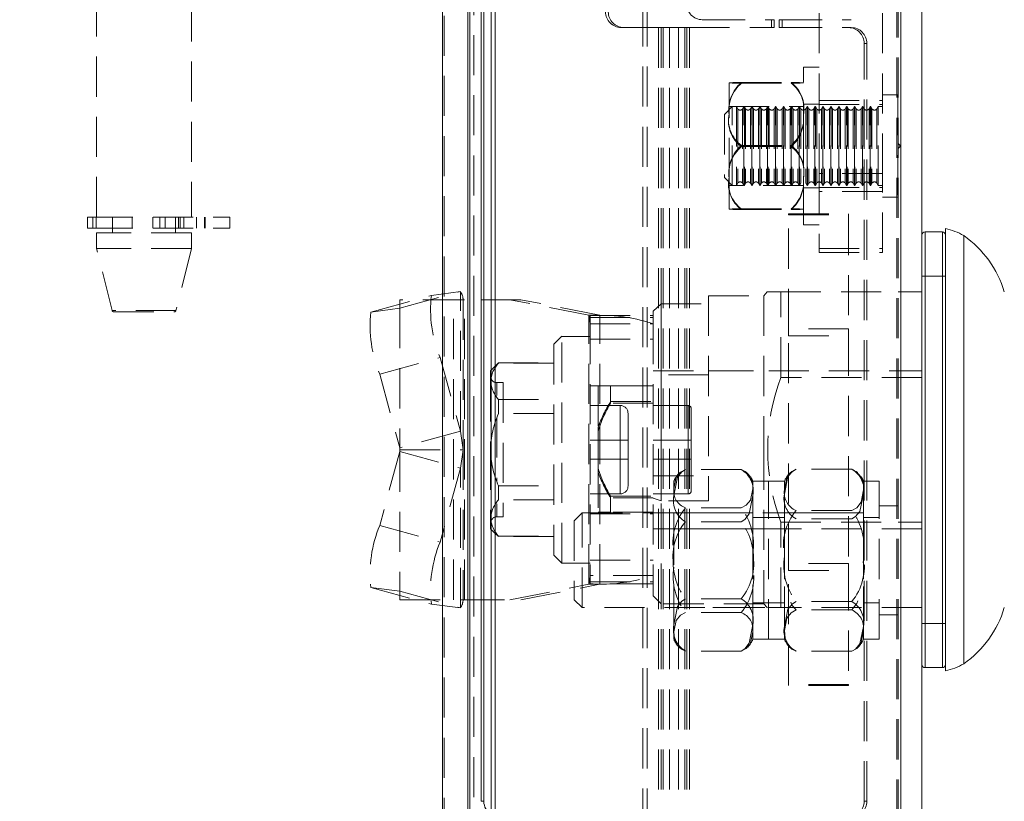
# Model space of a CAD drawing. Units: millimetres. Extents: x 63 to 4463, y 73 to 3111.
# Drawn here: x 900 to 962, y 1400 to 1449 of the extents above; entities that cross this region are included whole.
import ezdxf

# ---------------------------------------------------------------- set-up
doc = ezdxf.new("R2010")
doc.units = ezdxf.units.MM
doc.header["$LTSCALE"] = 2
doc.header["$PDSIZE"] = -1
doc.linetypes.add('HIDDEN', pattern=[1.905, 1.27, -0.635])
doc.layers.add('Dimensions', color=7, linetype='Continuous')
doc.styles.get("Standard").update_dxf_attribs({"font": 'romans.shx', "width": 0.8})
doc.dimstyles.new('SLDDIMSTYLE2', dxfattribs={"dimscale": 10, "dimtxt": 2.5, "dimasz": 3.302, "dimexe": 1, "dimexo": 1, "dimgap": 0.926042, "dimtad": 1, "dimdec": 0, "dimrnd": 1e-09, "dimzin": 12, "dimdsep": 46, "dimtxsty": 'Standard', "dimcen": 2, "dimadec": 0, "dimazin": 3, "dimtfac": 1, "dimtdec": 0, "dimtmove": 0, "dimatfit": 0, "dimfxl": 1, "dimfrac": 2, "dimtolj": 1, "dimtzin": 12, "dimarcsym": 0})

# ---------------------------------------------------------------- blocks, each defined once
blk = doc.blocks.new('*D96')
at = {"layer": 'Defpoints', "color": 0, "transparency": 16777216}
for p in [(878.088, 1415.202), (848.472, 1365.202), (926.488, 1365.202)]:
    blk.add_point(p, dxfattribs=at)
at = {"layer": 'Dimensions', "color": 0, "lineweight": -2, "transparency": 16777216}
for p, q in [((848.472, 1448.222), (848.472, 1481.242)), ((868.088, 1415.202), (838.472, 1415.202)), ((848.472, 1415.202), (848.472, 1365.202)), ((916.488, 1365.202), (838.472, 1365.202)), ((848.472, 1332.182), (848.472, 1299.162))]:
    blk.add_line(p, q, dxfattribs=at)
at = {"layer": 'Dimensions', "color": 0, "transparency": 16777216}
for points in [[(842.969, 1448.222), (853.975, 1448.222), (848.472, 1415.202)], [(842.969, 1332.182), (853.975, 1332.182), (848.472, 1365.202)]]:
    blk.add_solid(points, dxfattribs=at)
at = {"layer": 'Dimensions', "color": 0, "transparency": 16777216, "insert": (814.211, 1390.202), "char_height": 25, "attachment_point": 2, "rotation": 90}
blk.add_mtext('\\A1;50', dxfattribs=at)
blk = doc.blocks.new('*D97')
at = {"layer": 'Defpoints', "color": 0, "transparency": 16777216}
for p in [(878.088, 1415.202), (928.088, 1366.802), (878.088, 1220.224)]:
    blk.add_point(p, dxfattribs=at)
at = {"layer": 'Dimensions', "color": 0, "lineweight": -2, "transparency": 16777216}
for p, q in [((878.088, 1405.202), (878.088, 1210.224)), ((928.088, 1356.802), (928.088, 1210.224)), ((845.068, 1220.224), (812.048, 1220.224)), ((928.088, 1220.224), (878.088, 1220.224)), ((961.108, 1220.224), (994.128, 1220.224))]:
    blk.add_line(p, q, dxfattribs=at)
at = {"layer": 'Dimensions', "color": 0, "transparency": 16777216}
for points in [[(845.068, 1225.728), (845.068, 1214.721), (878.088, 1220.224)], [(961.108, 1225.728), (961.108, 1214.721), (928.088, 1220.224)]]:
    blk.add_solid(points, dxfattribs=at)
at = {"layer": 'Dimensions', "color": 0, "transparency": 16777216, "insert": (903.088, 1254.485), "char_height": 25, "attachment_point": 2}
blk.add_mtext('\\A1;50', dxfattribs=at)
blk = doc.blocks.new('*D98')
at = {"layer": 'Defpoints', "color": 0, "transparency": 16777216}
for p in [(928.188, 1396.182), (1078.195, 1396.182), (926.488, 1365.202)]:
    blk.add_point(p, dxfattribs=at)
at = {"layer": 'Dimensions', "color": 0, "lineweight": -2, "transparency": 16777216}
for p, q in [((1078.195, 1429.202), (1078.195, 1462.222)), ((938.188, 1396.182), (1088.195, 1396.182)), ((1078.195, 1396.182), (1078.195, 1365.202)), ((936.488, 1365.202), (1088.195, 1365.202)), ((1078.195, 1332.182), (1078.195, 1253.974))]:
    blk.add_line(p, q, dxfattribs=at)
at = {"layer": 'Dimensions', "color": 0, "transparency": 16777216}
for points in [[(1072.691, 1429.202), (1083.698, 1429.202), (1078.195, 1396.182)], [(1072.691, 1332.182), (1083.698, 1332.182), (1078.195, 1365.202)]]:
    blk.add_solid(points, dxfattribs=at)
at = {"layer": 'Dimensions', "color": 0, "transparency": 16777216, "insert": (1043.934, 1276.568), "char_height": 25, "attachment_point": 2, "rotation": 90}
blk.add_mtext('\\A1;31', dxfattribs=at)
blk = doc.blocks.new('*D99')
at = {"layer": 'Defpoints', "color": 0, "transparency": 16777216}
for p in [(928.188, 1946.221), (1078.195, 1946.221), (928.188, 1396.182)]:
    blk.add_point(p, dxfattribs=at)
at = {"layer": 'Dimensions', "color": 0, "lineweight": -2, "transparency": 16777216}
for p, q in [((938.188, 1946.221), (1088.195, 1946.221)), ((1078.195, 1429.202), (1078.195, 1913.201)), ((938.188, 1396.182), (1088.195, 1396.182))]:
    blk.add_line(p, q, dxfattribs=at)
at = {"layer": 'Dimensions', "color": 0, "transparency": 16777216}
for points in [[(1072.691, 1913.201), (1083.698, 1913.201), (1078.195, 1946.221)], [(1072.691, 1429.202), (1083.698, 1429.202), (1078.195, 1396.182)]]:
    blk.add_solid(points, dxfattribs=at)
at = {"layer": 'Dimensions', "color": 0, "transparency": 16777216, "insert": (1043.934, 1671.202), "char_height": 25, "attachment_point": 2, "rotation": 90}
blk.add_mtext('\\A1;550', dxfattribs=at)

msp = doc.modelspace()

# ---------------------------------------------------------------- linework, layer by layer
at = {"color": 7, "linetype": 'Continuous', "lineweight": 15}
for p, q in [((926.388, 1975.602), (926.388, 1366.802)), ((927.988, 1366.902), (927.988, 1975.502)), ((928.105, 1947.202), (928.105, 1396.158)), ((929.464, 1398.544), (929.464, 1943.859)), ((929.725, 1398.544), (929.725, 1943.859)), ((955.403, 1398.544), (955.403, 1943.859)), ((956.725, 1398.544), (956.725, 1943.859)), ((928.826, 1399.702), (928.826, 1942.702)), ((928.999, 1399.702), (928.999, 1942.702)), ((956.925, 1435.768), (958.025, 1435.768)), ((958.225, 1407.968), (958.225, 1435.968)), ((959.374, 1421.968), (959.374, 1435.525)), ((959.374, 1408.412), (959.374, 1421.968)), ((958.025, 1408.168), (956.925, 1408.168)), ((928.826, 1399.702), (928.999, 1399.702))]:
    msp.add_line(p, q, dxfattribs=at)
at = {"color": 7, "linetype": 'HIDDEN', "lineweight": 0}
for p, q in [((926.388, 1975.602), (926.388, 1366.802)), ((926.488, 1366.902), (926.488, 1975.502)), ((939.067, 1394.165), (939.067, 1949.195)), ((939.328, 1394.165), (939.328, 1949.195)), ((928.105, 1947.202), (928.105, 1396.158)), ((928.366, 1396.158), (928.366, 1947.202)), ((955.142, 1398.544), (955.142, 1943.859)), ((955.225, 1398.544), (955.225, 1943.859)), ((955.403, 1398.544), (955.403, 1943.859)), ((904.488, 1436.702), (904.488, 1503.702)), ((910.488, 1503.702), (910.488, 1436.702)), ((950.225, 1439.452), (950.225, 1450.352)), ((954.225, 1439.452), (954.225, 1450.352)), ((943.001, 1449.202), (942.827, 1449.202)), ((943.001, 1449.202), (947.383, 1449.202)), ((947.209, 1449.202), (947.209, 1448.702)), ((947.383, 1449.202), (947.383, 1448.702)), ((947.702, 1449.202), (947.875, 1449.202)), ((947.702, 1448.702), (947.702, 1449.202)), ((947.875, 1448.702), (947.875, 1449.202)), ((947.875, 1449.202), (952.258, 1449.202)), ((937.689, 1448.702), (937.863, 1448.702)), ((937.863, 1448.702), (940.226, 1448.702)), ((940.053, 1448.702), (940.053, 1398.702)), ((940.226, 1448.702), (940.226, 1398.702)), ((940.342, 1448.702), (940.226, 1448.702)), ((940.342, 1448.702), (940.342, 1398.702)), ((940.342, 1448.702), (940.741, 1448.702)), ((940.741, 1448.702), (940.741, 1398.702)), ((942.016, 1448.702), (940.741, 1448.702)), ((941.327, 1448.702), (941.327, 1398.702)), ((941.726, 1448.702), (941.726, 1398.702)), ((941.842, 1448.702), (941.842, 1398.702)), ((942.016, 1448.702), (942.016, 1398.702)), ((942.016, 1448.702), (947.383, 1448.702)), ((947.702, 1448.702), (947.875, 1448.702)), ((947.875, 1448.702), (952.258, 1448.702)), ((953.069, 1447.702), (953.243, 1447.702)), ((953.069, 1399.702), (953.069, 1447.702)), ((953.243, 1399.702), (953.243, 1447.702)), ((949.225, 1441.44), (949.225, 1446.202)), ((949.225, 1446.202), (950.225, 1446.202)), ((944.525, 1443.171), (944.525, 1445.201)), ((945.302, 1445.222), (948.447, 1445.222)), ((945.302, 1445.181), (948.447, 1445.181)), ((954.225, 1444.452), (955.205, 1444.452)), ((955.205, 1444.43), (955.205, 1437.956)), ((944.225, 1443.202), (944.725, 1443.702)), ((944.525, 1443.702), (949.225, 1443.702)), ((944.725, 1438.702), (944.725, 1443.702)), ((944.725, 1443.702), (944.988, 1443.702)), ((944.988, 1443.702), (944.988, 1439.452)), ((944.988, 1443.702), (945.069, 1443.562)), ((945.069, 1443.562), (945.069, 1438.841)), ((945.381, 1443.562), (945.461, 1443.702)), ((945.381, 1443.562), (945.381, 1438.841)), ((945.461, 1438.702), (945.461, 1443.702)), ((945.461, 1443.702), (945.488, 1443.702)), ((945.488, 1443.702), (945.488, 1439.452)), ((945.488, 1443.702), (945.569, 1443.562)), ((945.569, 1443.562), (945.569, 1438.841)), ((945.881, 1443.562), (945.961, 1443.702)), ((945.881, 1443.562), (945.881, 1438.841)), ((945.961, 1438.702), (945.961, 1443.702)), ((945.961, 1443.702), (945.988, 1443.702)), ((945.988, 1443.702), (945.988, 1439.452)), ((945.988, 1443.702), (946.069, 1443.562)), ((946.069, 1443.562), (946.069, 1438.841)), ((946.381, 1443.562), (946.461, 1443.702)), ((946.381, 1443.562), (946.381, 1438.841)), ((946.461, 1438.702), (946.461, 1443.702)), ((946.461, 1443.702), (946.488, 1443.702)), ((946.488, 1443.702), (946.488, 1439.452)), ((946.488, 1443.702), (946.569, 1443.562)), ((946.569, 1443.562), (946.569, 1438.841)), ((946.881, 1443.562), (946.961, 1443.702)), ((946.881, 1443.562), (946.881, 1438.841)), ((946.961, 1438.702), (946.961, 1443.702)), ((946.961, 1443.702), (946.988, 1443.702)), ((946.988, 1443.702), (946.988, 1439.452)), ((946.988, 1443.702), (947.069, 1443.562)), ((947.069, 1443.562), (947.069, 1438.841)), ((947.381, 1443.562), (947.461, 1443.702)), ((947.381, 1443.562), (947.381, 1438.841)), ((947.461, 1438.702), (947.461, 1443.702)), ((947.461, 1443.702), (947.488, 1443.702)), ((947.488, 1443.702), (947.488, 1439.452)), ((947.488, 1443.702), (947.569, 1443.562)), ((947.569, 1443.562), (947.569, 1438.841)), ((947.881, 1443.562), (947.961, 1443.702)), ((947.881, 1443.562), (947.881, 1438.841)), ((947.961, 1438.702), (947.961, 1443.702)), ((947.961, 1443.702), (947.988, 1443.702)), ((947.988, 1443.702), (947.988, 1439.452)), ((947.988, 1443.702), (948.069, 1443.562)), ((948.069, 1443.562), (948.069, 1438.841)), ((948.381, 1443.562), (948.461, 1443.702)), ((948.381, 1443.562), (948.381, 1438.841)), ((948.461, 1438.702), (948.461, 1443.702)), ((948.461, 1443.702), (948.488, 1443.702)), ((948.488, 1443.702), (948.488, 1439.452)), ((948.488, 1443.702), (948.569, 1443.562)), ((948.569, 1443.562), (948.569, 1438.841)), ((948.881, 1443.562), (948.961, 1443.702)), ((948.881, 1443.562), (948.881, 1438.841)), ((948.961, 1438.702), (948.961, 1443.702)), ((948.961, 1443.702), (948.988, 1443.702)), ((948.988, 1443.702), (948.988, 1439.452)), ((948.988, 1443.702), (949.069, 1443.562)), ((949.069, 1443.562), (949.069, 1438.841)), ((949.225, 1443.852), (950.225, 1443.852)), ((949.381, 1443.562), (949.461, 1443.702)), ((949.381, 1443.562), (949.381, 1438.841)), ((949.461, 1438.702), (949.461, 1443.702)), ((949.461, 1443.702), (949.488, 1443.702)), ((949.488, 1443.702), (949.488, 1439.452)), ((949.488, 1443.702), (949.569, 1443.562)), ((949.569, 1443.562), (949.569, 1438.841)), ((949.881, 1443.562), (949.961, 1443.702)), ((949.881, 1443.562), (949.881, 1438.841)), ((949.961, 1438.702), (949.961, 1443.702)), ((949.961, 1443.702), (949.988, 1443.702)), ((949.988, 1443.702), (949.988, 1439.452)), ((949.988, 1443.702), (950.069, 1443.562)), ((950.069, 1443.562), (950.069, 1438.841)), ((950.225, 1444.077), (954.225, 1444.077)), ((950.225, 1443.827), (954.225, 1443.827)), ((950.381, 1443.562), (950.461, 1443.702)), ((950.381, 1443.562), (950.381, 1438.841)), ((950.461, 1438.702), (950.461, 1443.702)), ((950.461, 1443.702), (950.488, 1443.702)), ((950.488, 1443.702), (950.488, 1439.452)), ((950.488, 1443.702), (950.569, 1443.562)), ((950.569, 1443.562), (950.569, 1438.841)), ((950.881, 1443.562), (950.961, 1443.702)), ((950.881, 1443.562), (950.881, 1438.841)), ((950.961, 1438.702), (950.961, 1443.702)), ((950.961, 1443.702), (950.988, 1443.702)), ((950.988, 1443.702), (950.988, 1439.452)), ((950.988, 1443.702), (951.069, 1443.562)), ((951.069, 1443.562), (951.069, 1438.841)), ((951.381, 1443.562), (951.461, 1443.702)), ((951.381, 1443.562), (951.381, 1438.841)), ((951.461, 1438.702), (951.461, 1443.702)), ((951.461, 1443.702), (951.488, 1443.702)), ((951.488, 1443.702), (951.488, 1439.452)), ((951.488, 1443.702), (951.569, 1443.562)), ((951.569, 1443.562), (951.569, 1438.841)), ((951.881, 1443.562), (951.961, 1443.702)), ((951.881, 1443.562), (951.881, 1438.841)), ((951.961, 1438.702), (951.961, 1443.702)), ((951.961, 1443.702), (951.988, 1443.702)), ((951.988, 1443.702), (951.988, 1439.452)), ((951.988, 1443.702), (952.069, 1443.562)), ((952.069, 1443.562), (952.069, 1438.841)), ((952.381, 1443.562), (952.461, 1443.702)), ((952.381, 1443.562), (952.381, 1438.841)), ((952.461, 1438.702), (952.461, 1443.702)), ((952.461, 1443.702), (952.488, 1443.702)), ((952.488, 1443.702), (952.488, 1439.452)), ((952.488, 1443.702), (952.569, 1443.562)), ((952.569, 1443.562), (952.569, 1438.841)), ((952.881, 1443.562), (952.961, 1443.702)), ((952.881, 1443.562), (952.881, 1438.841)), ((952.961, 1438.702), (952.961, 1443.702)), ((952.961, 1443.702), (952.988, 1443.702)), ((952.988, 1443.702), (952.988, 1439.452)), ((952.988, 1443.702), (953.069, 1443.562)), ((953.069, 1443.562), (953.069, 1438.841)), ((953.381, 1443.562), (953.461, 1443.702)), ((953.381, 1443.562), (953.381, 1438.841)), ((953.461, 1438.702), (953.461, 1443.702)), ((953.461, 1443.702), (953.488, 1443.702)), ((953.488, 1443.702), (953.488, 1439.452)), ((953.488, 1443.702), (953.569, 1443.562)), ((953.569, 1443.562), (953.569, 1438.841)), ((953.881, 1443.562), (953.961, 1443.702)), ((953.881, 1443.562), (953.881, 1438.841)), ((953.961, 1438.702), (953.961, 1443.702)), ((953.961, 1443.702), (954.225, 1443.702)), ((944.225, 1443.202), (944.225, 1439.202)), ((944.525, 1439.171), (944.525, 1443.171)), ((945.302, 1441.242), (948.447, 1441.242)), ((945.302, 1441.161), (948.447, 1441.161)), ((949.225, 1436.202), (949.225, 1441.44)), ((955.225, 1441.352), (955.325, 1441.252)), ((955.325, 1441.152), (955.225, 1441.052)), ((955.325, 1441.252), (955.325, 1441.237)), ((955.325, 1441.237), (955.325, 1441.152)), ((944.725, 1438.702), (944.225, 1439.202)), ((944.988, 1439.452), (944.988, 1438.702)), ((945.488, 1439.452), (945.488, 1438.702)), ((945.988, 1439.452), (945.988, 1438.702)), ((946.488, 1439.452), (946.488, 1438.702)), ((946.988, 1439.452), (946.988, 1438.702)), ((947.488, 1439.452), (947.488, 1438.702)), ((947.988, 1439.452), (947.988, 1438.702)), ((948.488, 1439.452), (948.488, 1438.702)), ((948.988, 1439.452), (948.988, 1438.702)), ((949.488, 1439.452), (949.488, 1438.702)), ((949.988, 1439.452), (949.988, 1438.702)), ((954.225, 1439.452), (950.225, 1439.452)), ((950.225, 1439.452), (950.225, 1434.452)), ((950.488, 1439.452), (950.488, 1438.702)), ((950.988, 1439.452), (950.988, 1438.702)), ((951.488, 1439.452), (951.488, 1438.702)), ((951.988, 1439.452), (951.988, 1438.702)), ((952.488, 1439.452), (952.488, 1438.702)), ((952.988, 1439.452), (952.988, 1438.702)), ((953.488, 1439.452), (953.488, 1438.702)), ((954.225, 1434.452), (954.225, 1439.452)), ((944.525, 1437.202), (944.525, 1439.171)), ((949.225, 1438.702), (944.525, 1438.702)), ((944.988, 1438.702), (944.725, 1438.702)), ((945.069, 1438.841), (944.988, 1438.702)), ((945.461, 1438.702), (945.381, 1438.841)), ((945.488, 1438.702), (945.461, 1438.702)), ((945.569, 1438.841), (945.488, 1438.702)), ((945.961, 1438.702), (945.881, 1438.841)), ((945.988, 1438.702), (945.961, 1438.702)), ((946.069, 1438.841), (945.988, 1438.702)), ((946.461, 1438.702), (946.381, 1438.841)), ((946.488, 1438.702), (946.461, 1438.702)), ((946.569, 1438.841), (946.488, 1438.702)), ((946.961, 1438.702), (946.881, 1438.841)), ((946.988, 1438.702), (946.961, 1438.702)), ((947.069, 1438.841), (946.988, 1438.702)), ((947.461, 1438.702), (947.381, 1438.841)), ((947.488, 1438.702), (947.461, 1438.702)), ((947.569, 1438.841), (947.488, 1438.702)), ((947.961, 1438.702), (947.881, 1438.841)), ((947.988, 1438.702), (947.961, 1438.702)), ((948.069, 1438.841), (947.988, 1438.702)), ((948.461, 1438.702), (948.381, 1438.841)), ((948.488, 1438.702), (948.461, 1438.702)), ((948.569, 1438.841), (948.488, 1438.702)), ((948.961, 1438.702), (948.881, 1438.841)), ((948.988, 1438.702), (948.961, 1438.702)), ((949.069, 1438.841), (948.988, 1438.702)), ((949.461, 1438.702), (949.381, 1438.841)), ((949.488, 1438.702), (949.461, 1438.702)), ((949.569, 1438.841), (949.488, 1438.702)), ((949.961, 1438.702), (949.881, 1438.841)), ((949.988, 1438.702), (949.961, 1438.702)), ((950.069, 1438.841), (949.988, 1438.702)), ((950.225, 1438.577), (954.225, 1438.577)), ((950.461, 1438.702), (950.381, 1438.841)), ((950.488, 1438.702), (950.461, 1438.702)), ((950.569, 1438.841), (950.488, 1438.702)), ((950.961, 1438.702), (950.881, 1438.841)), ((950.988, 1438.702), (950.961, 1438.702)), ((951.069, 1438.841), (950.988, 1438.702)), ((951.461, 1438.702), (951.381, 1438.841)), ((951.488, 1438.702), (951.461, 1438.702)), ((951.569, 1438.841), (951.488, 1438.702)), ((951.961, 1438.702), (951.881, 1438.841)), ((951.988, 1438.702), (951.961, 1438.702)), ((952.069, 1438.841), (951.988, 1438.702)), ((952.461, 1438.702), (952.381, 1438.841)), ((952.488, 1438.702), (952.461, 1438.702)), ((952.569, 1438.841), (952.488, 1438.702)), ((952.961, 1438.702), (952.881, 1438.841)), ((952.988, 1438.702), (952.961, 1438.702)), ((953.069, 1438.841), (952.988, 1438.702)), ((953.461, 1438.702), (953.381, 1438.841)), ((953.488, 1438.702), (953.461, 1438.702)), ((953.569, 1438.841), (953.488, 1438.702)), ((953.961, 1438.702), (953.881, 1438.841)), ((954.225, 1438.702), (953.961, 1438.702)), ((950.225, 1438.552), (949.225, 1438.552)), ((954.225, 1438.327), (950.225, 1438.327)), ((955.205, 1437.952), (954.225, 1437.952)), ((903.908, 1436.702), (904.247, 1436.702)), ((903.908, 1436.002), (903.908, 1436.702)), ((904.247, 1436.702), (912.913, 1436.702)), ((904.247, 1436.002), (904.247, 1436.702)), ((904.462, 1436.002), (904.462, 1436.702)), ((905.488, 1435.702), (905.488, 1436.702)), ((906.74, 1436.002), (906.74, 1436.702)), ((908.041, 1436.702), (908.041, 1436.002)), ((908.496, 1436.002), (908.496, 1436.702)), ((908.816, 1436.702), (908.816, 1436.002)), ((909.488, 1436.702), (909.488, 1435.702)), ((909.675, 1436.002), (909.675, 1436.702)), ((909.776, 1436.702), (909.776, 1436.002)), ((910.005, 1436.702), (910.005, 1436.002)), ((910.805, 1436.702), (910.805, 1436.002)), ((911.317, 1436.702), (911.317, 1436.002)), ((911.355, 1436.702), (911.355, 1436.002)), ((912.913, 1436.702), (912.913, 1436.002)), ((945.302, 1437.222), (948.447, 1437.222)), ((945.302, 1437.181), (948.447, 1437.181)), ((948.288, 1436.902), (948.288, 1436.835)), ((948.288, 1436.902), (952.088, 1436.902)), ((948.288, 1436.835), (952.088, 1436.835)), ((948.288, 1429.618), (948.288, 1436.835)), ((952.088, 1436.902), (952.088, 1436.835)), ((952.088, 1436.835), (952.088, 1429.618)), ((950.225, 1436.202), (949.225, 1436.202)), ((903.908, 1436.002), (904.247, 1436.002)), ((904.247, 1436.002), (912.913, 1436.002)), ((910.488, 1435.702), (904.488, 1435.702)), ((904.488, 1434.702), (904.488, 1435.702)), ((910.488, 1435.702), (910.488, 1434.702)), ((956.925, 1435.768), (956.925, 1408.168)), ((958.025, 1408.168), (958.025, 1435.768)), ((910.488, 1434.702), (904.488, 1434.702)), ((905.469, 1430.777), (904.488, 1434.702)), ((910.488, 1434.702), (909.507, 1430.777)), ((950.225, 1434.702), (954.225, 1434.702)), ((950.225, 1434.452), (954.225, 1434.452)), ((956.725, 1432.968), (958.225, 1432.968)), ((921.851, 1430.685), (925.676, 1431.741)), ((923.685, 1430.932), (927.51, 1431.989)), ((927.51, 1431.989), (925.676, 1431.741)), ((927.51, 1423.146), (927.51, 1431.989)), ((943.225, 1431.718), (943.225, 1418.732)), ((943.225, 1431.718), (946.725, 1431.718)), ((946.725, 1431.718), (946.939, 1431.968)), ((946.725, 1431.718), (946.725, 1421.968)), ((947.798, 1431.968), (946.943, 1431.968)), ((947.798, 1426.551), (947.798, 1431.968)), ((947.798, 1431.968), (956.725, 1431.968)), ((955.225, 1431.968), (956.725, 1431.968)), ((927.685, 1431.468), (923.685, 1431.468)), ((923.685, 1430.932), (923.685, 1431.468)), ((927.073, 1412.468), (927.073, 1431.468)), ((927.685, 1431.468), (927.685, 1421.968)), ((927.767, 1431.468), (927.685, 1431.468)), ((927.767, 1412.468), (927.767, 1431.468)), ((931.346, 1431.468), (927.767, 1431.468)), ((935.642, 1430.494), (930.651, 1431.468)), ((936.337, 1430.494), (931.346, 1431.468)), ((939.725, 1430.733), (940.225, 1431.207)), ((940.225, 1431.207), (940.225, 1418.732)), ((940.225, 1431.207), (943.225, 1431.207)), ((909.507, 1430.777), (905.469, 1430.777)), ((905.566, 1430.702), (909.41, 1430.702)), ((923.685, 1430.932), (921.851, 1430.685)), ((923.685, 1430.932), (923.685, 1422.089)), ((935.642, 1430.494), (936.337, 1430.494)), ((935.642, 1413.443), (935.642, 1430.494)), ((935.725, 1430.468), (935.725, 1430.331)), ((935.725, 1430.468), (939.725, 1430.468)), ((936.337, 1413.443), (936.337, 1430.494)), ((939.725, 1430.468), (939.725, 1430.733)), ((939.725, 1430.468), (939.725, 1430.331)), ((935.725, 1430.331), (939.725, 1430.331)), ((935.725, 1430.331), (935.725, 1429.93)), ((935.725, 1429.93), (935.725, 1414.007)), ((935.725, 1429.93), (939.725, 1429.93)), ((939.725, 1430.331), (939.725, 1429.93)), ((939.725, 1429.93), (939.725, 1414.007)), ((952.088, 1429.618), (948.288, 1429.618)), ((948.288, 1429.618), (948.288, 1429.185)), ((952.088, 1429.618), (952.088, 1429.185)), ((933.425, 1428.648), (933.425, 1415.288)), ((933.925, 1429.148), (935.725, 1429.148)), ((935.725, 1428.968), (939.725, 1428.968)), ((948.288, 1429.185), (952.088, 1429.185)), ((948.288, 1414.752), (948.288, 1429.185)), ((952.088, 1429.185), (952.088, 1414.752)), ((922.406, 1426.76), (926.231, 1427.816)), ((926.231, 1427.816), (927.51, 1423.146)), ((929.425, 1426.968), (929.925, 1427.468)), ((929.901, 1427.468), (933.425, 1427.468)), ((929.925, 1427.444), (929.925, 1427.468)), ((933.425, 1427.444), (929.925, 1427.444)), ((933.425, 1427.468), (933.425, 1427.444)), ((922.406, 1426.76), (923.685, 1422.089)), ((929.425, 1426.968), (929.425, 1426.299)), ((939.725, 1426.968), (946.725, 1426.968)), ((943.225, 1426.968), (956.725, 1426.968)), ((929.425, 1426.627), (929.425, 1426.674)), ((929.425, 1426.299), (929.425, 1421.968)), ((929.425, 1426.213), (929.425, 1426.222)), ((929.822, 1426.218), (930.225, 1426.218)), ((929.825, 1426.218), (929.825, 1425.406)), ((930.225, 1426.218), (930.225, 1417.718)), ((943.225, 1426.706), (939.725, 1426.706)), ((956.725, 1426.551), (947.798, 1426.551)), ((955.225, 1426.551), (956.725, 1426.551)), ((929.425, 1425.879), (929.425, 1425.888)), ((935.725, 1426.018), (939.725, 1426.018)), ((936.225, 1426.014), (936.225, 1423.115)), ((936.225, 1425.603), (936.225, 1425.629)), ((937.025, 1424.914), (937.025, 1426.014)), ((937.025, 1426.014), (939.725, 1426.014)), ((929.925, 1424.26), (929.925, 1425.153)), ((929.925, 1425.153), (933.425, 1425.153)), ((937.025, 1425.022), (939.725, 1425.022)), ((939.725, 1424.914), (937.025, 1424.914)), ((933.425, 1424.26), (929.925, 1424.26)), ((935.725, 1424.768), (937.625, 1424.768)), ((937.625, 1422.568), (937.625, 1424.768)), ((938.125, 1424.268), (938.125, 1422.568)), ((939.725, 1424.768), (941.925, 1424.768)), ((941.925, 1422.568), (941.925, 1424.768)), ((942.125, 1424.568), (942.125, 1422.568)), ((929.825, 1424.007), (929.825, 1419.93)), ((927.51, 1423.146), (923.685, 1422.089)), ((927.685, 1421.968), (927.51, 1423.146)), ((936.225, 1423.369), (936.225, 1423.115)), ((936.225, 1420.822), (936.225, 1423.115)), ((935.725, 1422.568), (937.625, 1422.568)), ((937.625, 1422.568), (938.125, 1422.568)), ((938.125, 1422.568), (937.625, 1422.568)), ((937.625, 1422.568), (937.625, 1421.368)), ((938.125, 1422.568), (938.125, 1421.368)), ((941.925, 1422.568), (939.725, 1422.568)), ((942.125, 1422.568), (941.925, 1422.568)), ((941.925, 1422.568), (942.125, 1422.568)), ((941.925, 1422.568), (941.925, 1421.368)), ((942.125, 1422.568), (942.125, 1421.368)), ((923.685, 1421.847), (922.406, 1417.177)), ((923.685, 1421.968), (923.685, 1422.089)), ((923.685, 1421.968), (927.685, 1421.968)), ((923.685, 1421.847), (923.685, 1421.968)), ((923.685, 1421.847), (927.51, 1420.791)), ((923.685, 1421.847), (923.685, 1413.004)), ((927.51, 1420.791), (927.685, 1421.968)), ((927.685, 1421.968), (927.685, 1412.468)), ((929.425, 1421.968), (929.425, 1417.638)), ((946.725, 1421.968), (946.725, 1412.218)), ((937.625, 1421.368), (935.725, 1421.368)), ((937.625, 1421.368), (938.125, 1421.368)), ((938.125, 1421.368), (937.625, 1421.368)), ((937.625, 1421.368), (937.625, 1419.168)), ((938.125, 1421.368), (938.125, 1419.668)), ((939.725, 1421.368), (941.925, 1421.368)), ((941.925, 1421.368), (941.925, 1419.168)), ((942.125, 1421.368), (941.925, 1421.368)), ((941.925, 1421.368), (942.125, 1421.368)), ((942.125, 1421.368), (942.125, 1419.368)), ((927.51, 1420.791), (926.231, 1416.121)), ((927.51, 1411.948), (927.51, 1420.791)), ((936.225, 1420.822), (936.225, 1418.014)), ((936.225, 1420.822), (936.225, 1420.568)), ((945.285, 1420.72), (941.765, 1420.72)), ((952.285, 1420.734), (948.765, 1420.734)), ((939.725, 1420.308), (943.225, 1420.308)), ((941.025, 1419.968), (941.025, 1419.501)), ((946.025, 1419.038), (946.025, 1419.968)), ((946.025, 1419.968), (946.025, 1419.501)), ((946.025, 1419.968), (947.025, 1419.968)), ((947.025, 1419.948), (947.025, 1419.968)), ((947.025, 1419.038), (947.025, 1419.968)), ((947.025, 1419.968), (948.025, 1419.968)), ((947.025, 1409.968), (947.025, 1419.948)), ((948.025, 1419.948), (948.025, 1419.968)), ((948.025, 1419.968), (948.025, 1419.424)), ((948.025, 1409.968), (948.025, 1419.948)), ((953.025, 1419.737), (953.025, 1419.968)), ((953.025, 1419.968), (953.025, 1419.424)), ((953.025, 1419.968), (954.025, 1419.968)), ((954.025, 1419.737), (954.025, 1419.968)), ((929.925, 1418.784), (929.925, 1419.677)), ((929.925, 1419.677), (933.425, 1419.677)), ((941.025, 1415.406), (941.025, 1419.501)), ((946.025, 1415.406), (946.025, 1419.501)), ((948.025, 1415.232), (948.025, 1419.424)), ((953.025, 1409.968), (953.025, 1419.737)), ((953.025, 1415.232), (953.025, 1419.424)), ((954.025, 1409.968), (954.025, 1419.737)), ((933.425, 1418.784), (929.925, 1418.784)), ((937.625, 1419.168), (935.725, 1419.168)), ((937.025, 1419.023), (939.725, 1419.023)), ((937.025, 1418.014), (937.025, 1419.023)), ((939.725, 1418.915), (937.025, 1418.915)), ((941.925, 1419.168), (939.725, 1419.168)), ((940.225, 1418.732), (939.725, 1418.897)), ((943.225, 1418.732), (940.225, 1418.732)), ((940.225, 1412.218), (940.225, 1418.732)), ((946.025, 1409.968), (946.025, 1419.038)), ((947.025, 1409.968), (947.025, 1419.038)), ((929.825, 1418.531), (929.825, 1417.718)), ((936.225, 1418.014), (937.025, 1418.014)), ((939.725, 1418.014), (937.025, 1418.014)), ((945.285, 1418.282), (941.765, 1418.282)), ((952.285, 1418.115), (948.765, 1418.115)), ((954.025, 1418.418), (955.225, 1418.418)), ((929.425, 1417.638), (929.425, 1416.968)), ((930.225, 1417.718), (929.822, 1417.718)), ((934.725, 1417.468), (935.225, 1417.968)), ((934.725, 1417.468), (934.725, 1412.468)), ((935.225, 1411.968), (935.225, 1417.968)), ((935.225, 1417.968), (954.025, 1417.968)), ((935.725, 1417.918), (939.725, 1417.918)), ((941.025, 1417.968), (946.025, 1417.968)), ((945.285, 1417.406), (941.765, 1417.406)), ((946.025, 1417.668), (947.025, 1417.668)), ((947.025, 1417.668), (948.025, 1417.668)), ((947.798, 1417.386), (956.725, 1417.386)), ((947.798, 1411.968), (947.798, 1417.386)), ((948.025, 1417.968), (953.025, 1417.968)), ((952.285, 1417.588), (948.765, 1417.588)), ((953.025, 1417.668), (954.025, 1417.668)), ((955.225, 1417.386), (956.725, 1417.386)), ((922.406, 1417.177), (926.231, 1416.121)), ((956.725, 1416.968), (939.725, 1416.968)), ((946.725, 1416.968), (939.725, 1416.968)), ((929.925, 1416.493), (933.425, 1416.493)), ((933.425, 1416.468), (929.925, 1416.468)), ((933.425, 1416.493), (933.425, 1416.468)), ((935.725, 1414.968), (939.725, 1414.968)), ((941.025, 1410.874), (941.025, 1415.406)), ((946.025, 1410.874), (946.025, 1415.406)), ((948.025, 1410.776), (948.025, 1415.232)), ((948.04, 1414.882), (948.025, 1414.705)), ((953.025, 1414.705), (953.017, 1414.882)), ((953.025, 1410.776), (953.025, 1415.232)), ((935.725, 1414.788), (933.925, 1414.788)), ((952.088, 1414.752), (948.288, 1414.752)), ((948.288, 1414.319), (948.288, 1414.752)), ((948.288, 1414.319), (952.088, 1414.319)), ((948.288, 1407.102), (948.288, 1414.319)), ((952.088, 1414.752), (952.088, 1414.319)), ((952.088, 1414.319), (952.088, 1407.102)), ((939.725, 1414.007), (935.725, 1414.007)), ((935.725, 1414.007), (935.725, 1413.606)), ((939.725, 1414.007), (939.725, 1413.606)), ((921.851, 1413.252), (925.676, 1412.196)), ((921.851, 1413.252), (923.685, 1413.004)), ((930.651, 1412.468), (935.642, 1413.443)), ((931.346, 1412.468), (936.337, 1413.443)), ((936.337, 1413.443), (935.642, 1413.443)), ((935.725, 1413.606), (939.725, 1413.606)), ((935.725, 1413.606), (935.725, 1413.468)), ((939.725, 1413.468), (935.725, 1413.468)), ((939.725, 1412.718), (939.725, 1413.606)), ((923.685, 1413.004), (927.51, 1411.948)), ((923.685, 1412.468), (923.685, 1413.004)), ((923.685, 1412.468), (927.685, 1412.468)), ((927.685, 1412.468), (927.767, 1412.468)), ((927.767, 1412.468), (931.346, 1412.468)), ((935.225, 1411.968), (934.725, 1412.468)), ((940.225, 1412.218), (939.725, 1412.718)), ((945.285, 1412.53), (941.765, 1412.53)), ((925.676, 1412.196), (927.51, 1411.948)), ((946.791, 1411.968), (935.225, 1411.968)), ((946.725, 1412.218), (940.225, 1412.218)), ((946.025, 1411.968), (941.025, 1411.968)), ((947.025, 1412.268), (946.025, 1412.268)), ((946.939, 1411.968), (946.725, 1412.218)), ((947.798, 1411.968), (946.966, 1411.968)), ((948.025, 1412.268), (947.025, 1412.268)), ((956.725, 1411.968), (947.798, 1411.968)), ((952.285, 1412.349), (948.765, 1412.349)), ((952.285, 1411.822), (948.765, 1411.822)), ((954.025, 1412.268), (953.025, 1412.268)), ((955.225, 1411.968), (956.725, 1411.968)), ((945.285, 1411.655), (941.765, 1411.655)), ((955.225, 1411.518), (954.025, 1411.518)), ((941.025, 1409.968), (941.025, 1410.874)), ((946.025, 1409.968), (946.025, 1410.874)), ((948.025, 1409.968), (948.025, 1410.776)), ((953.025, 1409.968), (953.025, 1410.776)), ((958.225, 1410.968), (956.725, 1410.968)), ((945.883, 1409.735), (946.025, 1410.436)), ((947.025, 1409.968), (946.025, 1409.968)), ((948.025, 1409.968), (947.025, 1409.968)), ((954.025, 1409.968), (953.025, 1409.968)), ((945.285, 1409.217), (941.765, 1409.217)), ((952.285, 1409.203), (948.765, 1409.203)), ((952.088, 1407.102), (948.288, 1407.102)), ((948.288, 1407.102), (948.288, 1407.035)), ((952.088, 1407.035), (948.288, 1407.035)), ((952.088, 1407.102), (952.088, 1407.035)), ((928.826, 1399.702), (928.999, 1399.702)), ((953.243, 1399.702), (953.069, 1399.702))]:
    msp.add_line(p, q, dxfattribs=at)
at = {"color": 8, "linetype": 'Continuous', "lineweight": 15}
for p, q in [((956.925, 1421.968), (956.925, 1435.768)), ((958.025, 1435.768), (958.025, 1421.968)), ((956.925, 1408.168), (956.925, 1421.968)), ((958.025, 1421.968), (958.025, 1408.168))]:
    msp.add_line(p, q, dxfattribs=at)
at = {"color": 7, "linetype": 'HIDDEN', "lineweight": 0, "flags": 128}
for points in [[(933.425, 1428.648), (933.653, 1428.877), (933.929, 1429.153)], [(933.925, 1414.788), (933.926, 1414.933), (933.925, 1415.804), (933.925, 1417.37), (933.925, 1419.454), (933.925, 1421.822), (933.925, 1424.206), (933.925, 1426.338), (933.925, 1427.978), (933.925, 1428.94), (933.925, 1429.148), (933.925, 1429.148)], [(941.765, 1420.72), (941.445, 1420.551), (941.171, 1420.227), (941.025, 1419.501)], [(941.765, 1420.72), (941.529, 1420.568), (941.25, 1420.224), (941.025, 1419.063)], [(948.765, 1420.734), (948.445, 1420.553), (948.171, 1420.205), (948.025, 1419.424)], [(948.765, 1420.734), (948.529, 1420.59), (948.25, 1420.263), (948.025, 1419.161)], [(952.568, 1420.581), (952.644, 1420.521), (952.661, 1420.506)], [(945.285, 1418.282), (945.604, 1418.45), (945.878, 1418.774), (946.025, 1419.501)], [(952.285, 1418.115), (952.604, 1418.295), (952.878, 1418.643), (953.025, 1419.424)], [(945.285, 1417.406), (945.521, 1417.558), (945.799, 1417.902), (946.025, 1419.063)], [(952.285, 1417.588), (952.521, 1417.731), (952.799, 1418.059), (953.025, 1419.161)], [(929.928, 1416.465), (929.7, 1416.693), (929.425, 1416.968)], [(933.929, 1414.784), (933.701, 1415.012), (933.425, 1415.288)], [(941.765, 1412.53), (941.529, 1412.379), (941.25, 1412.035), (941.025, 1410.874)], [(952.285, 1411.822), (952.604, 1412.22), (952.67, 1412.403)], [(948.765, 1412.349), (948.529, 1412.205), (948.25, 1411.878), (948.025, 1410.776)], [(948.765, 1411.822), (948.445, 1411.641), (948.171, 1411.293), (948.025, 1410.513)], [(948.421, 1412.314), (948.5, 1412.128), (948.765, 1411.822)], [(941.765, 1411.655), (941.445, 1411.487), (941.171, 1411.163), (941.025, 1410.436)], [(945.285, 1409.217), (945.521, 1409.368), (945.799, 1409.713), (946.025, 1410.874)], [(952.285, 1409.203), (952.521, 1409.347), (952.799, 1409.674), (953.025, 1410.776)], [(941.025, 1410.436), (941.07, 1409.994), (941.195, 1409.688)], [(948.025, 1410.513), (948.07, 1410.037), (948.218, 1409.651)], [(952.285, 1409.203), (952.604, 1409.384), (952.878, 1409.732), (953.025, 1410.513)], [(941.393, 1409.453), (941.5, 1409.346), (941.765, 1409.217)], [(945.285, 1409.217), (945.604, 1409.385), (945.813, 1409.632)], [(948.402, 1409.447), (948.5, 1409.342), (948.765, 1409.203)]]:
    msp.add_lwpolyline(points, dxfattribs=at)
at = {"color": 7, "linetype": 'HIDDEN', "lineweight": 0}
for centre, radius, start, end in [((942.835, 1450.194), 0.992, 179.56488, 269.55935), ((937.697, 1449.694), 0.993, 179.56574, 269.5559), ((937.87, 1449.694), 0.993, 179.56574, 269.55678), ((952.076, 1447.709), 0.992, 359.56403, 89.55932), ((952.25, 1447.709), 0.992, 359.56403, 89.55932), ((946.748, 1443.51), 2.241, 130.19211, 187.13098), ((946.782, 1443.454), 2.275, 130.58063, 187.13341), ((945.177, 1435.09), 10.132, 89.28984, 93.68818), ((945.221, 1457.009), 11.828, 266.62511, 270.39249), ((948.528, 1433.367), 11.855, 86.63155, 90.39043), ((947.275, 1443.617), 1.988, 348.83114, 53.84576), ((948.573, 1455.303), 10.122, 269.28995, 273.69246), ((947.249, 1443.562), 2.014, 348.80611, 53.47985), ((955.205, 1444.432), 0.02, 0, 90), ((945.225, 1443.653), 0.18, 210, 330), ((945.725, 1443.653), 0.18, 210, 330), ((946.225, 1443.653), 0.18, 210, 330), ((946.725, 1443.653), 0.18, 210, 330), ((947.225, 1443.653), 0.18, 210, 330), ((947.725, 1443.653), 0.18, 210, 330), ((948.225, 1443.653), 0.18, 210, 330), ((948.725, 1443.653), 0.18, 210, 330), ((949.225, 1443.653), 0.18, 210, 330), ((949.725, 1443.653), 0.18, 210, 330), ((950.225, 1443.653), 0.18, 210, 330), ((950.725, 1443.653), 0.18, 210, 330), ((951.225, 1443.653), 0.18, 210, 330), ((951.725, 1443.653), 0.18, 210, 330), ((952.225, 1443.653), 0.18, 210, 330), ((952.725, 1443.653), 0.18, 210, 330), ((953.225, 1443.653), 0.18, 210, 330), ((953.725, 1443.653), 0.18, 210, 330), ((946.501, 1442.78), 2.015, 168.80768, 233.47771), ((946.475, 1442.847), 1.988, 168.83114, 233.84576), ((947.001, 1442.954), 2.241, 310.1917, 7.1314), ((946.968, 1442.889), 2.275, 310.58099, 7.13363), ((946.782, 1439.514), 2.275, 130.5814, 187.13322), ((946.748, 1439.449), 2.241, 130.19211, 187.13098), ((947.249, 1439.623), 2.015, 348.80606, 53.47932), ((947.275, 1439.556), 1.988, 348.83068, 53.84623), ((946.501, 1438.841), 2.015, 168.80657, 233.47939), ((946.968, 1438.949), 2.275, 310.5809, 7.13314), ((946.475, 1438.786), 1.988, 168.83114, 233.84576), ((945.225, 1438.75), 0.18, 30, 150), ((945.725, 1438.75), 0.18, 30, 150), ((946.225, 1438.75), 0.18, 30, 150), ((946.725, 1438.75), 0.18, 30, 150), ((947.225, 1438.75), 0.18, 30, 150), ((947.725, 1438.75), 0.18, 30, 150), ((948.225, 1438.75), 0.18, 30, 150), ((947.001, 1438.893), 2.241, 310.19197, 7.13112), ((948.725, 1438.75), 0.18, 30, 150), ((949.725, 1438.75), 0.18, 30, 150), ((950.225, 1438.75), 0.18, 30, 150), ((950.725, 1438.75), 0.18, 30, 150), ((951.225, 1438.75), 0.18, 30, 150), ((951.725, 1438.75), 0.18, 30, 150), ((952.225, 1438.75), 0.18, 30, 150), ((952.725, 1438.75), 0.18, 30, 150), ((953.225, 1438.75), 0.18, 30, 150), ((953.725, 1438.75), 0.18, 30, 150), ((955.205, 1437.972), 0.02, 270, 360), ((945.177, 1427.091), 10.132, 89.28984, 93.68818), ((945.221, 1449.009), 11.828, 266.62511, 270.39249), ((948.528, 1425.367), 11.855, 86.63155, 90.39043), ((948.573, 1447.298), 10.118, 269.2889, 273.69351), ((933.546, 1430.851), 7.92, 173.54964, 202.53476), ((926.799, 1431.46), 0.886, 0.5169, 36.61366), ((905.566, 1430.802), 0.1, 194.03624, 270), ((909.41, 1430.802), 0.1, 270, 345.96376), ((929.721, 1429.795), 7.92, 173.5493, 202.5351), ((933.415, 1429.879), 2.31, 1.25263, 15.42282), ((936.332, 1420.007), 10.487, 71.1251, 89.976), ((931.284, 1426.169), 1.864, 136.82563, 176.01792), ((929.825, 1426.618), 0.4, 179.99815, 270.00399), ((931.401, 1426.479), 1.984, 185.21907, 221.93973), ((960.038, 1421.968), 13.07, 159.47514, 200.52486), ((944.04, 1420.606), 8.289, 147.80838, 160.52484), ((943.32, 1421.036), 7.393, 148.37095, 163.67166), ((935.376, 1421.87), 5.952, 156.32751, 179.05144), ((937.625, 1424.268), 0.5, 0, 90), ((941.925, 1424.568), 0.2, 0, 90), ((935.248, 1422.039), 5.823, 180.6942, 203.92716), ((943.57, 1423.012), 7.665, 196.60073, 211.35666), ((943.969, 1423.297), 8.211, 199.41377, 212.2522), ((942.275, 1419.513), 1.33, 132.25952, 142.69068), ((944.89, 1419.646), 1.144, 352.69207, 69.80988), ((944.495, 1419.373), 1.561, 348.54217, 59.58262), ((949.275, 1419.513), 1.33, 126.29055, 160), ((951.803, 1419.598), 1.234, 351.92542, 66.99168), ((951.584, 1419.444), 1.468, 348.88061, 61.49043), ((942.275, 1419.513), 1.33, 148.1325, 160), ((944.775, 1419.513), 1.33, 20, 34.20954), ((951.775, 1419.513), 1.33, 20, 36.09853), ((937.625, 1419.668), 0.5, 270, 360), ((942.159, 1419.355), 1.144, 172.69097, 249.80973), ((941.925, 1419.368), 0.2, 270, 0), ((949.247, 1419.251), 1.234, 171.92347, 246.99475), ((931.268, 1417.516), 1.848, 136.64937, 176.19184), ((942.555, 1418.753), 1.561, 168.5415, 239.58253), ((949.465, 1418.878), 1.468, 168.87753, 241.49351), ((944.446, 1416.059), 3.483, 140.34456, 190.80356), ((942.296, 1415.98), 3.773, 351.25183, 37.60004), ((951.46, 1415.887), 3.497, 140.42443, 190.79145), ((949.28, 1415.807), 3.788, 351.26275, 37.52137), ((929.825, 1417.318), 0.4, 90.00208, 180.00006), ((931.401, 1417.819), 1.984, 185.21907, 221.93973), ((944.446, 1415.184), 3.483, 140.34413, 190.804), ((942.296, 1415.105), 3.773, 351.25156, 37.60031), ((929.721, 1414.142), 7.92, 157.46501, 186.45059), ((933.546, 1413.085), 7.92, 157.46517, 186.45031), ((944.754, 1414.832), 3.773, 171.25203, 217.59984), ((942.603, 1414.753), 3.483, 320.34541, 10.80272), ((951.769, 1414.656), 3.788, 171.26255, 217.52157), ((949.59, 1414.577), 3.497, 320.42443, 10.79145), ((944.753, 1413.957), 3.773, 171.25121, 217.60095), ((942.604, 1413.878), 3.483, 320.34408, 10.80376), ((933.4, 1414.06), 2.325, 344.62334, 358.70034), ((936.279, 1424.251), 10.808, 270.30649, 288.59143), ((926.777, 1412.484), 0.908, 323.83259, 359.03486), ((944.495, 1411.184), 1.561, 348.54165, 59.58314), ((951.584, 1411.059), 1.468, 348.88061, 61.49043), ((951.803, 1410.686), 1.234, 351.92542, 66.99168), ((944.89, 1410.582), 1.144, 352.69332, 69.80739), ((942.555, 1410.564), 1.561, 168.5415, 239.58253), ((949.465, 1410.493), 1.468, 168.87753, 241.49351), ((942.275, 1410.423), 1.33, 200, 227.82303), ((944.775, 1410.423), 1.33, 312.25952, 340), ((949.275, 1410.423), 1.33, 200, 233.38793), ((951.775, 1410.423), 1.33, 306.29055, 340), ((952.076, 1399.694), 0.992, 270.44165, 0.43499), ((952.25, 1399.694), 0.992, 270.44165, 0.43499)]:
    msp.add_arc(centre, radius, start, end, dxfattribs=at)
at = {"color": 7, "linetype": 'Continuous', "lineweight": 15}
for centre, radius, start, end in [((956.925, 1435.568), 0.2, 90, 180), ((958.025, 1435.568), 0.2, 360, 90), ((957.484, 1432.339), 3.705, 59.32948, 78.46408), ((955.539, 1430.045), 6.689, 16.71458, 55.01847), ((955.539, 1413.892), 6.689, 304.98153, 343.28542), ((956.925, 1408.368), 0.2, 180, 270), ((958.025, 1408.368), 0.2, 270, 0), ((957.484, 1411.598), 3.705, 281.53592, 300.67052), ((930.001, 1399.698), 1.002, 179.81025, 237.58758)]:
    msp.add_arc(centre, radius, start, end, dxfattribs=at)

# ---------------------------------------------------------------- dimensions: what is measured, and where the dimension line sits
at = {"layer": 'Dimensions'}
for base, p1, p2, angle, picture, middle in [((1078.195, 1946.221), (928.188, 1396.182), (928.188, 1946.221), 90, '*D99', (1078.195, 1671.202)), ((848.472, 1365.202), (878.088, 1415.202), (926.488, 1365.202), 90, '*D96', (848.472, 1390.202)), ((1078.195, 1396.182), (926.488, 1365.202), (928.188, 1396.182), 90, '*D98', (1078.195, 1276.568)), ((878.088, 1220.224), (928.088, 1366.802), (878.088, 1415.202), 180, '*D97', (903.088, 1220.224))]:
    dim = msp.add_linear_dim(base=base, p1=p1, p2=p2, angle=angle, dimstyle='SLDDIMSTYLE2', dxfattribs=at)
    dim.commit()
    dim.dimension.update_dxf_attribs({"geometry": picture, "text_midpoint": middle, "dimtype": 160})

doc.saveas('drawing.dxf')
